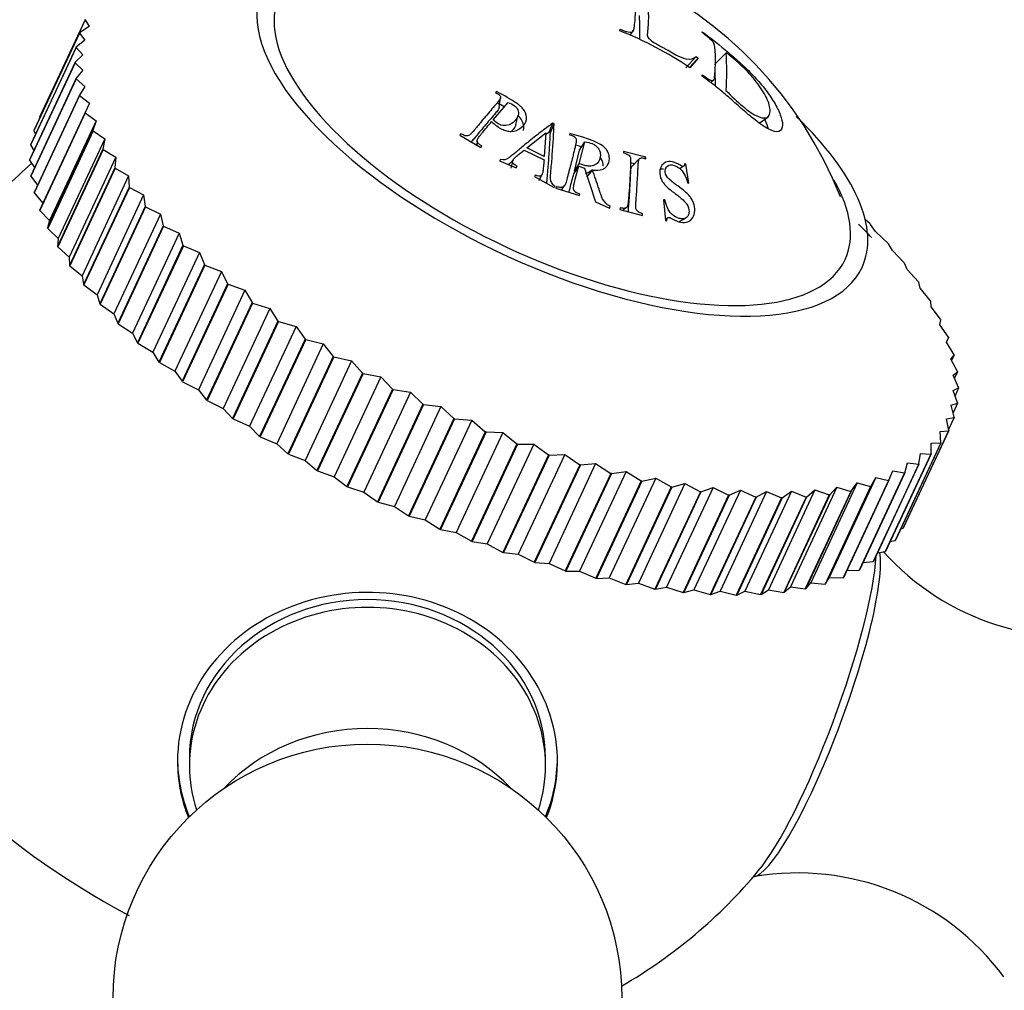
# Model space of a CAD drawing. Units: millimetres. Extents: x 0 to 1177, y 0 to 1960.
# Drawn here: x 654 to 683, y 1455 to 1483 of the extents above; entities that cross this region are included whole.
import ezdxf
from ezdxf import colors
from ezdxf.entities.mleader import LeaderData, LeaderLine
from ezdxf.math import Vec2, Vec3

# ---------------------------------------------------------------- set-up
doc = ezdxf.new("R2010")
doc.units = ezdxf.units.MM
doc.layers.add('DV1_Défaut', color=7, linetype='Continuous')
doc.layers.add('Défaut', color=7, linetype='Continuous')

# ---------------------------------------------------------------- blocks, each defined once
blk = doc.blocks.new('_DOT')
at = {"color": 0}
blk.add_line((0, 0), (-1, 0), dxfattribs=at)
at = {"color": 0, "const_width": 0.333}
blk.add_lwpolyline([(-0.1665, 0, 1), (0.1665, 0, 1)], format="xyb", close=True, dxfattribs=at)
blk = doc.blocks.new('SE')
at = {"layer": 'DV1_Défaut', "color": 7, "linetype": 'Continuous'}
for p, q in [((656.333, 1483.284), (654.992, 1480.409)), ((656.46, 1483.083), (656.172, 1482.9)), ((656.333, 1483.284), (656.337, 1483.292)), ((656.333, 1483.284), (656.46, 1483.083)), ((656.169, 1482.891), (654.829, 1480.016)), ((656.172, 1482.9), (654.832, 1480.025)), ((656.169, 1482.891), (656.172, 1482.9)), ((656.169, 1482.891), (656.33, 1482.681)), ((672.102, 1482.958), (672.108, 1483.005)), ((672.409, 1482.82), (672.506, 1482.977)), ((674.53, 1482.905), (674.525, 1482.932)), ((656.33, 1482.681), (656.073, 1482.478)), ((656.071, 1482.469), (654.731, 1479.594)), ((656.073, 1482.478), (654.732, 1479.604)), ((656.265, 1482.252), (656.04, 1482.031)), ((656.071, 1482.469), (656.073, 1482.478)), ((656.071, 1482.469), (656.265, 1482.252)), ((674.892, 1481.966), (675.232, 1482.314)), ((656.04, 1482.031), (654.699, 1479.156)), ((656.04, 1482.02), (654.699, 1479.145)), ((656.04, 1482.02), (656.04, 1482.031)), ((656.04, 1482.02), (656.266, 1481.798)), ((674.045, 1481.865), (674.354, 1482.198)), ((674.375, 1482.109), (674.155, 1481.875)), ((674.412, 1482.149), (674.162, 1481.87)), ((674.354, 1482.198), (674.412, 1482.149)), ((656.266, 1481.798), (656.073, 1481.558)), ((674.525, 1481.617), (674.53, 1481.661)), ((656.073, 1481.558), (654.732, 1478.683)), ((656.074, 1481.547), (654.734, 1478.672)), ((656.074, 1481.547), (656.073, 1481.558)), ((656.074, 1481.547), (656.332, 1481.321)), ((674.774, 1481.422), (674.865, 1481.508)), ((656.172, 1481.064), (654.832, 1478.189)), ((656.175, 1481.052), (654.835, 1478.177)), ((656.332, 1481.321), (656.172, 1481.064)), ((656.175, 1481.052), (656.172, 1481.064)), ((656.175, 1481.052), (656.463, 1480.823)), ((668.468, 1481.168), (668.44, 1481.136)), ((656.463, 1480.823), (655.09, 1477.878)), ((656.463, 1480.823), (656.337, 1480.55)), ((668.365, 1480.336), (668.804, 1480.847)), ((668.541, 1480.694), (668.585, 1480.993)), ((656.337, 1480.55), (654.997, 1477.675)), ((656.342, 1480.538), (655.001, 1477.663)), ((656.342, 1480.538), (656.337, 1480.55)), ((656.342, 1480.538), (656.659, 1480.307)), ((669.036, 1480.199), (669.102, 1480.476)), ((654.992, 1480.409), (655, 1480.386)), ((656.659, 1480.307), (655.285, 1477.362)), ((656.659, 1480.307), (656.567, 1480.019)), ((670.013, 1479.97), (670.122, 1480.236)), ((670.053, 1479.951), (670.164, 1480.216)), ((670.164, 1480.216), (670.122, 1480.236)), ((676.212, 1480.234), (676.462, 1480.41)), ((654.829, 1480.016), (654.832, 1480.025)), ((654.829, 1480.016), (654.876, 1479.912)), ((656.567, 1480.019), (655.227, 1477.144)), ((656.573, 1480.007), (655.233, 1477.132)), ((656.573, 1480.007), (656.567, 1480.019)), ((656.573, 1480.007), (656.918, 1479.776)), ((667.416, 1479.919), (667.385, 1479.88)), ((669.356, 1479.506), (669.92, 1479.951)), ((669.92, 1479.951), (669.874, 1479.255)), ((670.053, 1479.951), (670.013, 1479.97)), ((670.628, 1479.933), (670.618, 1479.892)), ((654.731, 1479.594), (654.732, 1479.604)), ((654.731, 1479.594), (654.825, 1479.426)), ((656.918, 1479.776), (655.544, 1476.831)), ((656.918, 1479.776), (656.861, 1479.473)), ((667.385, 1479.88), (668, 1479.522)), ((667.895, 1479.716), (667.885, 1479.588)), ((670.907, 1479.039), (671.067, 1479.685)), ((670.916, 1479.442), (671.067, 1479.685)), ((656.861, 1479.473), (655.52, 1476.599)), ((656.868, 1479.461), (655.528, 1476.586)), ((656.868, 1479.461), (656.861, 1479.473)), ((656.868, 1479.461), (657.239, 1479.233)), ((668, 1479.522), (668.031, 1479.561)), ((669.278, 1479.442), (669.866, 1479.158)), ((669.874, 1479.255), (669.356, 1479.506)), ((670.762, 1478.819), (670.916, 1479.442)), ((672.206, 1479.403), (672.205, 1479.359)), ((672.871, 1479.228), (672.206, 1479.403)), ((654.699, 1479.145), (654.699, 1479.156)), ((654.699, 1479.145), (654.845, 1478.925)), ((657.239, 1479.233), (655.865, 1476.287)), ((657.239, 1479.233), (657.217, 1478.917)), ((668.58, 1479.167), (668.557, 1479.124)), ((668.557, 1479.124), (669.049, 1478.918)), ((668.948, 1479.141), (668.883, 1478.912)), ((670.762, 1478.819), (670.907, 1479.039)), ((672.531, 1479.035), (672.417, 1479.065)), ((672.685, 1479.19), (672.465, 1478.969)), ((672.834, 1479.192), (672.871, 1479.228)), ((672.869, 1479.184), (672.871, 1479.228)), ((674.005, 1478.996), (674.05, 1479.03)), ((674.05, 1479.03), (674.012, 1479.037)), ((674.134, 1478.47), (674.05, 1479.03)), ((657.217, 1478.917), (655.876, 1476.042)), ((657.225, 1478.904), (655.885, 1476.029)), ((657.225, 1478.904), (657.217, 1478.917)), ((657.225, 1478.904), (657.62, 1478.679)), ((669.049, 1478.918), (669.071, 1478.961)), ((669.719, 1478.542), (669.82, 1478.755)), ((670.744, 1478.746), (670.888, 1478.964)), ((670.888, 1478.964), (671.056, 1478.907)), ((671.056, 1478.907), (671.385, 1477.915)), ((671.133, 1478.642), (671.295, 1478.854)), ((673.868, 1478.896), (673.952, 1478.96)), ((654.734, 1478.672), (654.732, 1478.683)), ((654.734, 1478.672), (654.934, 1478.408)), ((657.62, 1478.679), (656.247, 1475.734)), ((657.62, 1478.679), (657.633, 1478.352)), ((669.604, 1478.703), (669.582, 1478.66)), ((669.582, 1478.66), (670.163, 1478.334)), ((674.096, 1478.477), (674.134, 1478.47)), ((654.835, 1478.177), (654.832, 1478.189)), ((654.835, 1478.177), (655.09, 1477.878)), ((657.633, 1478.352), (656.292, 1475.477)), ((657.643, 1478.339), (656.302, 1475.464)), ((657.643, 1478.339), (657.633, 1478.352)), ((657.643, 1478.339), (658.06, 1478.119)), ((670.163, 1478.334), (670.185, 1478.377)), ((670.228, 1478.365), (670.215, 1478.317)), ((670.215, 1478.317), (670.91, 1478.098)), ((670.386, 1478.263), (670.473, 1478.396)), ((670.91, 1478.098), (670.923, 1478.146)), ((655.09, 1477.878), (654.997, 1477.675)), ((658.06, 1478.119), (656.687, 1475.174)), ((658.06, 1478.119), (658.107, 1477.781)), ((671.385, 1477.915), (671.799, 1477.733)), ((673.429, 1477.973), (673.39, 1477.976)), ((673.39, 1477.976), (673.447, 1477.362)), ((655.001, 1477.663), (654.997, 1477.675)), ((655.001, 1477.663), (655.285, 1477.362)), ((658.107, 1477.781), (656.767, 1474.906)), ((658.119, 1477.768), (656.778, 1474.893)), ((658.119, 1477.768), (658.107, 1477.781)), ((658.119, 1477.768), (658.556, 1477.554)), ((671.799, 1477.733), (671.812, 1477.781)), ((672.106, 1477.741), (672.101, 1477.691)), ((672.101, 1477.691), (672.766, 1477.516)), ((672.197, 1477.666), (672.291, 1477.744)), ((672.766, 1477.516), (672.771, 1477.566)), ((655.285, 1477.362), (655.227, 1477.144)), ((658.556, 1477.554), (657.183, 1474.609)), ((658.556, 1477.554), (658.638, 1477.207)), ((673.496, 1477.424), (673.444, 1477.392)), ((673.447, 1477.362), (673.485, 1477.359)), ((673.843, 1477.326), (674.04, 1477.438)), ((679.479, 1477.262), (679.342, 1477.384)), ((655.233, 1477.132), (655.227, 1477.144)), ((655.233, 1477.132), (655.544, 1476.831)), ((658.638, 1477.207), (657.297, 1474.332)), ((658.65, 1477.194), (657.309, 1474.319)), ((659.106, 1476.988), (657.733, 1474.043)), ((658.65, 1477.194), (658.638, 1477.207)), ((658.65, 1477.194), (659.106, 1476.988)), ((659.106, 1476.988), (659.221, 1476.633)), ((679.479, 1477.262), (679.491, 1477.25)), ((679.639, 1477.043), (679.491, 1477.25)), ((680.01, 1476.689), (679.639, 1477.043)), ((655.544, 1476.831), (655.52, 1476.599)), ((655.528, 1476.586), (655.52, 1476.599)), ((655.528, 1476.586), (655.865, 1476.287)), ((659.221, 1476.633), (657.88, 1473.758)), ((659.235, 1476.62), (657.894, 1473.746)), ((659.707, 1476.424), (658.333, 1473.479)), ((659.235, 1476.62), (659.221, 1476.633)), ((659.235, 1476.62), (659.707, 1476.424)), ((659.707, 1476.424), (659.855, 1476.063)), ((680.01, 1476.689), (680.022, 1476.676)), ((680.135, 1476.479), (680.022, 1476.676)), ((680.486, 1476.118), (680.135, 1476.479)), ((655.865, 1476.287), (655.876, 1476.042)), ((680.486, 1476.118), (680.496, 1476.105)), ((655.885, 1476.029), (655.876, 1476.042)), ((655.885, 1476.029), (656.247, 1475.734)), ((659.855, 1476.063), (658.514, 1473.188)), ((659.869, 1476.05), (658.529, 1473.175)), ((660.355, 1475.864), (658.982, 1472.919)), ((659.869, 1476.05), (659.855, 1476.063)), ((659.869, 1476.05), (660.355, 1475.864)), ((660.355, 1475.864), (660.535, 1475.498)), ((680.575, 1475.918), (680.496, 1476.105)), ((680.904, 1475.552), (680.575, 1475.918)), ((656.247, 1475.734), (656.292, 1475.477)), ((680.904, 1475.552), (680.912, 1475.54)), ((680.956, 1475.365), (680.912, 1475.54)), ((656.302, 1475.464), (656.292, 1475.477)), ((656.302, 1475.464), (656.687, 1475.174)), ((660.535, 1475.498), (659.195, 1472.623)), ((660.551, 1475.485), (659.21, 1472.611)), ((661.049, 1475.312), (659.675, 1472.366)), ((660.551, 1475.485), (660.535, 1475.498)), ((660.551, 1475.485), (661.049, 1475.312)), ((661.049, 1475.312), (661.259, 1474.942)), ((681.261, 1474.995), (680.956, 1475.365)), ((656.687, 1475.174), (656.767, 1474.906)), ((681.261, 1474.995), (681.268, 1474.983)), ((681.277, 1474.821), (681.268, 1474.983)), ((656.778, 1474.893), (656.767, 1474.906)), ((656.778, 1474.893), (657.183, 1474.609)), ((661.259, 1474.942), (659.918, 1472.067)), ((661.276, 1474.93), (659.935, 1472.055)), ((661.783, 1474.769), (660.409, 1471.824)), ((661.276, 1474.93), (661.259, 1474.942)), ((661.276, 1474.93), (661.783, 1474.769)), ((661.783, 1474.769), (662.023, 1474.398)), ((681.556, 1474.45), (681.277, 1474.821)), ((657.183, 1474.609), (657.297, 1474.332)), ((662.023, 1474.398), (660.682, 1471.523)), ((662.04, 1474.386), (660.7, 1471.511)), ((662.04, 1474.386), (662.023, 1474.398)), ((662.04, 1474.386), (662.554, 1474.24)), ((681.536, 1474.29), (681.562, 1474.438)), ((681.556, 1474.45), (681.562, 1474.438)), ((657.309, 1474.319), (657.297, 1474.332)), ((657.309, 1474.319), (657.733, 1474.043)), ((662.554, 1474.24), (661.181, 1471.294)), ((662.554, 1474.24), (662.822, 1473.868)), ((681.787, 1473.919), (681.536, 1474.29)), ((657.733, 1474.043), (657.88, 1473.758)), ((662.822, 1473.868), (661.482, 1470.993)), ((662.841, 1473.856), (661.5, 1470.981)), ((662.841, 1473.856), (662.822, 1473.868)), ((662.841, 1473.856), (663.359, 1473.726)), ((681.732, 1473.775), (681.792, 1473.907)), ((681.787, 1473.919), (681.792, 1473.907)), ((657.894, 1473.746), (657.88, 1473.758)), ((657.894, 1473.746), (658.333, 1473.479)), ((663.359, 1473.726), (661.986, 1470.78)), ((663.359, 1473.726), (663.654, 1473.355)), ((681.954, 1473.404), (681.732, 1473.775)), ((658.333, 1473.479), (658.514, 1473.188)), ((663.654, 1473.355), (662.313, 1470.48)), ((663.673, 1473.344), (662.332, 1470.469)), ((664.193, 1473.23), (662.82, 1470.284)), ((663.673, 1473.344), (663.654, 1473.355)), ((663.673, 1473.344), (664.193, 1473.23)), ((664.193, 1473.23), (664.513, 1472.862)), ((681.863, 1473.277), (681.957, 1473.393)), ((682.055, 1472.909), (681.863, 1473.277)), ((681.957, 1473.393), (681.884, 1473.237)), ((681.954, 1473.404), (681.957, 1473.393)), ((658.529, 1473.175), (658.514, 1473.188)), ((658.529, 1473.175), (658.982, 1472.919)), ((658.982, 1472.919), (659.195, 1472.623)), ((664.513, 1472.862), (663.172, 1469.987)), ((664.532, 1472.852), (663.192, 1469.977)), ((665.052, 1472.755), (663.679, 1469.809)), ((664.532, 1472.852), (664.513, 1472.862)), ((664.532, 1472.852), (665.052, 1472.755)), ((665.052, 1472.755), (665.395, 1472.392)), ((681.929, 1472.8), (682.056, 1472.898)), ((682.089, 1472.436), (681.929, 1472.8)), ((682.056, 1472.898), (681.968, 1472.71)), ((682.055, 1472.909), (682.056, 1472.898)), ((659.21, 1472.611), (659.195, 1472.623)), ((659.21, 1472.611), (659.675, 1472.366)), ((659.675, 1472.366), (659.918, 1472.067)), ((665.395, 1472.392), (664.054, 1469.517)), ((665.415, 1472.381), (664.074, 1469.507)), ((665.415, 1472.381), (665.395, 1472.392)), ((665.415, 1472.381), (665.932, 1472.303)), ((681.93, 1472.346), (682.089, 1472.426)), ((682.057, 1471.988), (681.93, 1472.346)), ((682.089, 1472.426), (681.983, 1472.197)), ((682.089, 1472.436), (682.089, 1472.426)), ((659.935, 1472.055), (659.918, 1472.067)), ((659.935, 1472.055), (660.409, 1471.824)), ((665.932, 1472.303), (664.558, 1469.357)), ((665.932, 1472.303), (666.296, 1471.946)), ((660.409, 1471.824), (660.682, 1471.523)), ((666.296, 1471.946), (664.955, 1469.071)), ((666.316, 1471.936), (664.975, 1469.061)), ((666.828, 1471.876), (665.454, 1468.931)), ((666.316, 1471.936), (666.296, 1471.946)), ((666.316, 1471.936), (666.828, 1471.876)), ((666.828, 1471.876), (667.211, 1471.527)), ((681.865, 1471.917), (682.056, 1471.978)), ((681.96, 1471.566), (681.865, 1471.917)), ((682.056, 1471.978), (681.924, 1471.696)), ((682.057, 1471.988), (682.056, 1471.978)), ((660.7, 1471.511), (660.682, 1471.523)), ((660.7, 1471.511), (661.181, 1471.294)), ((667.211, 1471.527), (665.87, 1468.652)), ((667.231, 1471.518), (665.891, 1468.643)), ((667.735, 1471.478), (666.362, 1468.532)), ((667.231, 1471.518), (667.211, 1471.527)), ((667.231, 1471.518), (667.735, 1471.478)), ((667.735, 1471.478), (668.135, 1471.136)), ((681.735, 1471.515), (681.957, 1471.557)), ((681.796, 1471.173), (681.735, 1471.515)), ((681.957, 1471.557), (681.791, 1471.201)), ((681.96, 1471.566), (681.957, 1471.557)), ((661.181, 1471.294), (661.482, 1470.993)), ((661.5, 1470.981), (661.482, 1470.993)), ((661.5, 1470.981), (661.986, 1470.78)), ((668.135, 1471.136), (666.795, 1468.262)), ((668.156, 1471.128), (666.815, 1468.253)), ((668.649, 1471.109), (667.276, 1468.163)), ((668.156, 1471.128), (668.135, 1471.136)), ((668.156, 1471.128), (668.649, 1471.109)), ((668.649, 1471.109), (669.064, 1470.777)), ((681.792, 1471.165), (680.451, 1468.29)), ((681.796, 1471.173), (680.455, 1468.298)), ((681.541, 1471.143), (681.792, 1471.165)), ((681.567, 1470.811), (681.541, 1471.143)), ((681.796, 1471.173), (681.792, 1471.165)), ((661.986, 1470.78), (662.313, 1470.48)), ((669.064, 1470.777), (667.724, 1467.903)), ((669.085, 1470.77), (667.745, 1467.895)), ((669.566, 1470.771), (668.192, 1467.826)), ((669.085, 1470.77), (669.064, 1470.777)), ((669.085, 1470.77), (669.566, 1470.771)), ((669.566, 1470.771), (669.994, 1470.451)), ((681.562, 1470.803), (680.221, 1467.928)), ((681.567, 1470.811), (680.227, 1467.936)), ((681.275, 1470.481), (681.283, 1470.802)), ((681.283, 1470.802), (681.562, 1470.803)), ((681.567, 1470.811), (681.562, 1470.803)), ((662.332, 1470.469), (662.313, 1470.48)), ((662.332, 1470.469), (662.82, 1470.284)), ((669.994, 1470.451), (668.653, 1467.576)), ((670.014, 1470.444), (668.674, 1467.57)), ((670.48, 1470.467), (669.107, 1467.521)), ((670.014, 1470.444), (669.994, 1470.451)), ((670.014, 1470.444), (670.48, 1470.467)), ((670.48, 1470.467), (670.918, 1470.16)), ((681.268, 1470.474), (679.927, 1467.6)), ((681.275, 1470.481), (679.935, 1467.607)), ((680.921, 1470.186), (680.964, 1470.495)), ((680.964, 1470.495), (681.268, 1470.474)), ((681.275, 1470.481), (681.268, 1470.474)), ((662.82, 1470.284), (663.172, 1469.987)), ((670.918, 1470.16), (669.578, 1467.285)), ((670.939, 1470.154), (669.598, 1467.279)), ((671.387, 1470.197), (670.014, 1467.252)), ((670.939, 1470.154), (670.918, 1470.16)), ((670.939, 1470.154), (671.387, 1470.197)), ((671.387, 1470.197), (671.833, 1469.904)), ((680.912, 1470.18), (679.572, 1467.305)), ((680.921, 1470.186), (679.58, 1467.311)), ((680.506, 1469.927), (680.584, 1470.222)), ((680.584, 1470.222), (680.912, 1470.18)), ((680.921, 1470.186), (680.912, 1470.18)), ((663.192, 1469.977), (663.172, 1469.987)), ((663.192, 1469.977), (663.679, 1469.809)), ((663.679, 1469.809), (664.054, 1469.517)), ((671.833, 1469.904), (670.493, 1467.029)), ((671.853, 1469.899), (670.513, 1467.024)), ((672.283, 1469.964), (670.909, 1467.018)), ((673.162, 1469.768), (671.788, 1466.822)), ((671.853, 1469.899), (671.833, 1469.904)), ((671.853, 1469.899), (672.283, 1469.964)), ((672.283, 1469.964), (672.734, 1469.686)), ((672.754, 1469.681), (673.162, 1469.768)), ((673.162, 1469.768), (673.616, 1469.506)), ((679.65, 1469.785), (678.277, 1466.84)), ((680.496, 1469.922), (679.155, 1467.047)), ((680.506, 1469.927), (679.165, 1467.052)), ((679.504, 1469.522), (679.65, 1469.785)), ((679.65, 1469.785), (680.022, 1469.701)), ((680.033, 1469.705), (680.145, 1469.985)), ((680.145, 1469.985), (680.496, 1469.922)), ((680.506, 1469.927), (680.496, 1469.922)), ((664.074, 1469.507), (664.054, 1469.517)), ((664.074, 1469.507), (664.558, 1469.357)), ((672.734, 1469.686), (671.393, 1466.811)), ((672.754, 1469.681), (671.413, 1466.806)), ((673.616, 1469.506), (672.276, 1466.631)), ((673.636, 1469.502), (672.295, 1466.627)), ((674.02, 1469.61), (672.647, 1466.665)), ((672.754, 1469.681), (672.734, 1469.686)), ((674.854, 1469.492), (673.48, 1466.547)), ((673.636, 1469.502), (673.616, 1469.506)), ((673.636, 1469.502), (674.02, 1469.61)), ((674.02, 1469.61), (674.475, 1469.365)), ((674.494, 1469.363), (674.854, 1469.492)), ((674.854, 1469.492), (675.307, 1469.265)), ((678.502, 1469.502), (677.128, 1466.556)), ((679.101, 1469.624), (677.728, 1466.678)), ((679.491, 1469.518), (678.151, 1466.643)), ((679.504, 1469.522), (678.163, 1466.647)), ((678.289, 1469.273), (678.502, 1469.502)), ((678.502, 1469.502), (678.908, 1469.375)), ((680.022, 1469.701), (678.681, 1466.826)), ((680.033, 1469.705), (678.692, 1466.83)), ((678.921, 1469.377), (679.101, 1469.624)), ((679.101, 1469.624), (679.491, 1469.518)), ((679.504, 1469.522), (679.491, 1469.518)), ((680.033, 1469.705), (680.022, 1469.701)), ((664.558, 1469.357), (664.955, 1469.071)), ((674.475, 1469.365), (673.135, 1466.491)), ((674.494, 1469.363), (673.153, 1466.488)), ((675.307, 1469.265), (673.966, 1466.39)), ((675.325, 1469.263), (673.984, 1466.388)), ((675.658, 1469.413), (674.285, 1466.468)), ((674.494, 1469.363), (674.475, 1469.365)), ((676.106, 1469.205), (674.766, 1466.33)), ((676.124, 1469.204), (674.783, 1466.329)), ((676.429, 1469.375), (675.055, 1466.429)), ((675.325, 1469.263), (675.307, 1469.265)), ((675.325, 1469.263), (675.658, 1469.413)), ((676.87, 1469.186), (675.529, 1466.311)), ((676.886, 1469.186), (675.546, 1466.311)), ((675.658, 1469.413), (676.106, 1469.205)), ((677.162, 1469.377), (675.789, 1466.431)), ((676.124, 1469.204), (676.106, 1469.205)), ((676.124, 1469.204), (676.429, 1469.375)), ((677.594, 1469.208), (676.253, 1466.333)), ((677.609, 1469.209), (676.269, 1466.334)), ((676.429, 1469.375), (676.87, 1469.186)), ((677.854, 1469.419), (676.481, 1466.474)), ((676.886, 1469.186), (676.87, 1469.186)), ((676.886, 1469.186), (677.162, 1469.377)), ((678.274, 1469.271), (676.934, 1466.396)), ((678.289, 1469.273), (676.948, 1466.398)), ((677.162, 1469.377), (677.594, 1469.208)), ((678.908, 1469.375), (677.567, 1466.5)), ((678.921, 1469.377), (677.581, 1466.502)), ((677.609, 1469.209), (677.594, 1469.208)), ((677.609, 1469.209), (677.854, 1469.419)), ((677.854, 1469.419), (678.274, 1469.271)), ((678.289, 1469.273), (678.274, 1469.271)), ((678.921, 1469.377), (678.908, 1469.375)), ((664.975, 1469.061), (664.955, 1469.071)), ((664.975, 1469.061), (665.454, 1468.931)), ((665.454, 1468.931), (665.87, 1468.652)), ((665.891, 1468.643), (665.87, 1468.652)), ((665.891, 1468.643), (666.362, 1468.532)), ((666.362, 1468.532), (666.795, 1468.262)), ((680.381, 1468.267), (680.451, 1468.29)), ((680.455, 1468.298), (680.451, 1468.29)), ((666.815, 1468.253), (666.795, 1468.262)), ((666.815, 1468.253), (667.276, 1468.163)), ((667.276, 1468.163), (667.724, 1467.903)), ((667.745, 1467.895), (667.724, 1467.903)), ((667.745, 1467.895), (668.192, 1467.826)), ((668.192, 1467.826), (668.653, 1467.576)), ((680.068, 1467.893), (680.221, 1467.928)), ((680.227, 1467.936), (680.221, 1467.928)), ((668.674, 1467.57), (668.653, 1467.576)), ((668.674, 1467.57), (669.107, 1467.521)), ((669.107, 1467.521), (669.578, 1467.285)), ((679.699, 1467.565), (679.927, 1467.6)), ((679.935, 1467.607), (679.927, 1467.6)), ((669.598, 1467.279), (669.578, 1467.285)), ((669.598, 1467.279), (670.014, 1467.252)), ((670.014, 1467.252), (670.493, 1467.029)), ((679.272, 1467.281), (679.572, 1467.305)), ((679.58, 1467.311), (679.572, 1467.305)), ((670.513, 1467.024), (670.493, 1467.029)), ((670.513, 1467.024), (670.909, 1467.018)), ((670.909, 1467.018), (671.393, 1466.811)), ((671.413, 1466.806), (671.788, 1466.822)), ((671.788, 1466.822), (672.276, 1466.631)), ((678.163, 1466.647), (678.277, 1466.84)), ((678.277, 1466.84), (678.681, 1466.826)), ((678.692, 1466.83), (678.681, 1466.826)), ((678.79, 1467.04), (679.155, 1467.047)), ((679.165, 1467.052), (679.155, 1467.047)), ((671.413, 1466.806), (671.393, 1466.811)), ((672.295, 1466.627), (672.276, 1466.631)), ((672.295, 1466.627), (672.647, 1466.665)), ((672.647, 1466.665), (673.135, 1466.491)), ((673.153, 1466.488), (673.48, 1466.547)), ((673.48, 1466.547), (673.966, 1466.39)), ((676.948, 1466.398), (677.128, 1466.556)), ((677.128, 1466.556), (677.567, 1466.5)), ((677.581, 1466.502), (677.728, 1466.678)), ((677.728, 1466.678), (678.151, 1466.643)), ((678.163, 1466.647), (678.151, 1466.643)), ((673.153, 1466.488), (673.135, 1466.491)), ((673.984, 1466.388), (673.966, 1466.39)), ((673.984, 1466.388), (674.285, 1466.468)), ((674.285, 1466.468), (674.766, 1466.33)), ((674.783, 1466.329), (674.766, 1466.33)), ((674.783, 1466.329), (675.055, 1466.429)), ((675.055, 1466.429), (675.529, 1466.311)), ((675.546, 1466.311), (675.529, 1466.311)), ((675.546, 1466.311), (675.789, 1466.431)), ((675.789, 1466.431), (676.253, 1466.333)), ((676.269, 1466.334), (676.253, 1466.333)), ((676.269, 1466.334), (676.481, 1466.474)), ((676.481, 1466.474), (676.934, 1466.396)), ((676.948, 1466.398), (676.934, 1466.396)), ((677.581, 1466.502), (677.567, 1466.5)), ((659.41, 1461.514), (659.41, 1461.286)), ((669.909, 1461.286), (669.909, 1461.514))]:
    blk.add_line(p, q, dxfattribs=at)
blk.add_circle((664.66, 1454.423), 7.5, dxfattribs=at)
for centre, radius, start, end in [((667.38, 1473.613), 12.074, 21.6103, 108.3999), ((668.25, 1473.17), 10.519, 55.8034, 68.5178), ((668.321, 1481.758), 6.933, 355.3437, 4.5964), ((669.515, 1481.436), 5.403, 358.8661, 3.4156), ((664.66, 1467.782), 15, 131.2948, 139.3525), ((660.348, 1458.536), 26.525, 43.7026, 44.8959), ((685.493, 1472.635), 7.548, 221.7793, 282.9921), ((664.66, 1467.782), 15, 299.9611, 320.1986), ((677.343, 1450.557), 7.564, 36.5005, 99.6174)]:
    blk.add_arc(centre, radius, start, end, dxfattribs=at)
for centre, major_axis, ratio, start_param, end_param in [((670.405, 1480.103), (8.837, -4.121), 0.422618, 2.257928, 6.283185), ((670.405, 1480.103), (8.338, -3.888), 0.422618, 2.605529, 6.283185), ((670.405, 1480.103), (8.837, -4.121), 0.422618, 0, 0.893279), ((670.405, 1480.103), (8.338, -3.888), 0.422618, 0, 0.535855), ((677.777, 1462.946), (1.816, 4.926), 0.175236, 3.226687, 5.993395), ((677.514, 1463.043), (1.937, 5.254), 0.175236, 3.599741, 5.776106), ((664.66, 1461.416), (-5.6, 0), 0.889205, 2.800811, 6.283185), ((664.66, 1461.286), (-5.25, 0), 0.889205, 2.857604, 6.283185), ((664.66, 1461.514), (-5.25, 0), 0.889205, 3.141593, 6.283185), ((661.408, 1460.81), (11.208, -5.227), 0.422618, 3.467385, 4.570125), ((664.66, 1457.488), (5.5, 0), 0.889205, 0.695007, 2.446585), ((664.66, 1461.514), (-5.6, 0), 0.889205, 0, 0.355801), ((664.66, 1461.416), (-5.6, 0), 0.889205, 0, 0.340782), ((664.66, 1461.514), (-5.6, 0), 0.889205, 2.785792, 3.141593), ((664.66, 1461.286), (-5.25, 0), 0.889205, 0, 0.283989), ((658.148, 1453.819), (6.797, -3.17), 0.422618, 3.141593, 4.942704)]:
    blk.add_ellipse(centre, major_axis=major_axis, ratio=ratio, start_param=start_param, end_param=end_param, dxfattribs=at)
for points, knots in [([(672.108, 1483.005), (672.14, 1482.994), (672.205, 1482.97), (672.33, 1482.92), (672.496, 1482.908), (672.527, 1483.032), (672.55, 1483.267), (672.57, 1483.527), (672.558, 1483.762), (672.553, 1483.883), (672.513, 1483.992), (672.504, 1484.048), (672.406, 1484.121), (672.275, 1484.186), (672.171, 1484.225), (672.108, 1484.249)], [0, 0, 0, 0, 0.031098, 0.062466, 0.123383, 0.185548, 0.248397, 0.499266, 0.607815, 0.750532, 0.809403, 0.875194, 0.898172, 0.938245, 1, 1, 1, 1]), ([(673.332, 1483.673), (673.274, 1483.705), (673.187, 1483.752), (673.056, 1483.815), (672.95, 1483.85), (672.899, 1483.819), (672.92, 1483.728), (672.936, 1483.612), (672.939, 1483.489), (672.944, 1483.351), (672.937, 1483.203), (672.931, 1483.046), (672.913, 1482.911), (672.903, 1482.785), (673.036, 1482.653), (673.176, 1482.578), (673.306, 1482.501), (673.412, 1482.444), (673.491, 1482.403), (673.602, 1482.342), (673.785, 1482.231), (674.135, 1482.073), (674.27, 1482.15), (674.354, 1482.198)], [0, 0, 0, 0, 0.04222, 0.062633, 0.096261, 0.124692, 0.185738, 0.249888, 0.31334, 0.374906, 0.43556, 0.500261, 0.554915, 0.593657, 0.624651, 0.661882, 0.693617, 0.71932, 0.738551, 0.750996, 0.801165, 0.875752, 1, 1, 1, 1]), ([(672.675, 1483.413), (672.674, 1483.411), (672.673, 1483.41), (672.666, 1483.386), (672.67, 1483.352), (672.675, 1483.298), (672.676, 1483.281), (672.678, 1483.246), (672.679, 1483.231), (672.682, 1483.133), (672.683, 1483.059), (672.682, 1482.891), (672.681, 1482.806), (672.677, 1482.702)], [0, 0, 0, 0, 0.012411, 0.012411, 0.180631, 0.180631, 0.264742, 0.264742, 0.348852, 0.348852, 0.685292, 0.685292, 1, 1, 1, 1]), ([(674.525, 1482.932), (674.788, 1482.734), (675.179, 1482.439), (675.669, 1482), (676.023, 1481.659), (676.372, 1481.268), (676.662, 1480.85), (676.856, 1480.464), (676.924, 1480.142), (676.828, 1479.945), (676.495, 1480.023), (676.081, 1480.327), (675.674, 1480.673), (675.318, 1481), (674.934, 1481.321), (674.668, 1481.514), (674.525, 1481.617)], [0, 0, 0, 0, 0.125489, 0.186704, 0.25072, 0.313086, 0.375473, 0.437019, 0.500504, 0.581417, 0.660199, 0.749067, 0.809605, 0.874419, 0.932508, 1, 1, 1, 1]), ([(674.53, 1481.661), (674.587, 1481.621), (674.679, 1481.556), (674.826, 1481.473), (674.884, 1481.516), (674.897, 1481.608), (674.91, 1481.744), (674.919, 1481.946), (674.918, 1482.176), (674.918, 1482.35), (674.895, 1482.491), (674.895, 1482.557), (674.847, 1482.639), (674.768, 1482.717), (674.661, 1482.807), (674.578, 1482.87), (674.53, 1482.905)], [0, 0, 0, 0, 0.067091, 0.106352, 0.164095, 0.191468, 0.264335, 0.395796, 0.548173, 0.70068, 0.774892, 0.85083, 0.874261, 0.90411, 0.945385, 1, 1, 1, 1]), ([(675.231, 1481.196), (675.396, 1481.034), (675.698, 1480.738), (676.141, 1480.418), (676.465, 1480.351), (676.566, 1480.57), (676.467, 1480.954), (676.14, 1481.462), (675.695, 1481.95), (675.392, 1482.188), (675.232, 1482.314)], [0, 0, 0, 0, 0.135943, 0.250138, 0.369768, 0.499097, 0.629359, 0.748685, 0.86739, 1, 1, 1, 1]), ([(668.44, 1481.136), (668.468, 1481.12), (668.491, 1481.107), (668.519, 1481.09), (668.526, 1481.085), (668.539, 1481.076), (668.54, 1481.076), (668.565, 1481.051), (668.577, 1481.035), (668.584, 1481.009), (668.585, 1481.001), (668.584, 1480.983), (668.58, 1480.97), (668.572, 1480.951), (668.558, 1480.928), (668.524, 1480.883), (668.51, 1480.866), (668.487, 1480.838), (668.479, 1480.828), (668.461, 1480.807), (668.448, 1480.792), (668.393, 1480.729), (668.344, 1480.671), (668.243, 1480.552), (668.187, 1480.487), (668.089, 1480.37), (668.04, 1480.311), (667.963, 1480.219), (667.938, 1480.188), (667.899, 1480.14), (667.886, 1480.125), (667.866, 1480.101), (667.859, 1480.093), (667.846, 1480.077), (667.843, 1480.073), (667.793, 1480.012), (667.759, 1479.972), (667.717, 1479.928), (667.705, 1479.915), (667.688, 1479.9), (667.683, 1479.896), (667.674, 1479.888), (667.675, 1479.889), (667.647, 1479.871), (667.628, 1479.864), (667.595, 1479.859), (667.584, 1479.859), (667.561, 1479.86), (667.541, 1479.863), (667.517, 1479.869), (667.477, 1479.887), (667.416, 1479.919)], [0, 0, 0, 0, 0.03125, 0.03125, 0.046875, 0.046875, 0.0625, 0.0625, 0.09375, 0.09375, 0.109375, 0.109375, 0.125, 0.125, 0.1875, 0.1875, 0.21875, 0.21875, 0.234375, 0.234375, 0.25, 0.25, 0.375, 0.375, 0.5, 0.5, 0.625, 0.625, 0.6875, 0.6875, 0.71875, 0.71875, 0.734375, 0.734375, 0.75, 0.75, 0.8125, 0.8125, 0.84375, 0.84375, 0.859375, 0.859375, 0.875, 0.875, 0.90625, 0.90625, 0.921875, 0.921875, 0.9375, 0.9375, 1, 1, 1, 1]), ([(668.32, 1480.282), (668.422, 1480.183), (668.524, 1480.109), (668.671, 1480.037), (668.718, 1480.019), (668.788, 1480.002), (668.811, 1479.998), (668.855, 1479.993), (668.87, 1479.992), (669.013, 1479.996), (669.107, 1480.03), (669.283, 1480.176), (669.331, 1480.253), (669.36, 1480.434), (669.34, 1480.52), (669.263, 1480.642), (669.229, 1480.682), (669.167, 1480.74), (669.144, 1480.76), (669.106, 1480.788), (669.093, 1480.798), (669.066, 1480.817), (669.048, 1480.83), (668.882, 1480.939), (668.692, 1481.047), (668.468, 1481.168)], [0, 0, 0, 0, 0.125, 0.125, 0.1875, 0.1875, 0.21875, 0.21875, 0.25, 0.25, 0.375, 0.375, 0.5, 0.5, 0.625, 0.625, 0.6875, 0.6875, 0.71875, 0.71875, 0.734375, 0.734375, 0.75, 0.75, 1, 1, 1, 1]), ([(668.804, 1480.847), (668.962, 1480.792), (669.056, 1480.722), (669.111, 1480.577), (669.115, 1480.527), (669.09, 1480.425), (669.057, 1480.365), (668.979, 1480.27), (668.94, 1480.236), (668.822, 1480.176), (668.761, 1480.161), (668.633, 1480.163), (668.577, 1480.179), (668.459, 1480.251), (668.415, 1480.291), (668.365, 1480.336)], [0, 0, 0, 0, 0.25, 0.25, 0.375, 0.375, 0.5, 0.5, 0.625, 0.625, 0.75, 0.75, 0.875, 0.875, 1, 1, 1, 1]), ([(668.541, 1480.694), (668.54, 1480.685), (668.533, 1480.651), (668.48, 1480.586), (668.388, 1480.473), (668.258, 1480.324), (668.113, 1480.152), (667.964, 1479.975), (667.837, 1479.817), (667.753, 1479.722), (667.721, 1479.684)], [0, 0, 0, 0, 0.022366, 0.085025, 0.196068, 0.366485, 0.543839, 0.714525, 0.891629, 1, 1, 1, 1]), ([(668.031, 1479.561), (668.003, 1479.578), (667.98, 1479.593), (667.955, 1479.612), (667.948, 1479.617), (667.937, 1479.626), (667.938, 1479.624), (667.914, 1479.651), (667.903, 1479.668), (667.893, 1479.703), (667.896, 1479.73), (667.904, 1479.756), (667.917, 1479.781), (667.949, 1479.829), (667.962, 1479.846), (667.991, 1479.885), (668.014, 1479.913), (668.128, 1480.052), (668.226, 1480.17), (668.32, 1480.282)], [0, 0, 0, 0, 0.0625, 0.0625, 0.09375, 0.09375, 0.125, 0.125, 0.1875, 0.1875, 0.25, 0.25, 0.375, 0.375, 0.4375, 0.4375, 0.5, 0.5, 1, 1, 1, 1]), ([(670.122, 1480.236), (670.006, 1480.15), (669.885, 1480.06), (669.7, 1479.918), (669.638, 1479.87), (669.512, 1479.771), (669.444, 1479.717), (669.324, 1479.619), (669.263, 1479.57), (669.171, 1479.493), (669.14, 1479.468), (669.093, 1479.429), (669.078, 1479.415), (669.047, 1479.389), (669.037, 1479.381), (668.972, 1479.325), (668.934, 1479.294), (668.886, 1479.256), (668.871, 1479.245), (668.852, 1479.231), (668.846, 1479.227), (668.835, 1479.219), (668.837, 1479.22), (668.726, 1479.147), (668.704, 1479.143), (668.58, 1479.167)], [0, 0, 0, 0, 0.25, 0.25, 0.375, 0.375, 0.5, 0.5, 0.625, 0.625, 0.6875, 0.6875, 0.71875, 0.71875, 0.75, 0.75, 0.8125, 0.8125, 0.84375, 0.84375, 0.859375, 0.859375, 0.875, 0.875, 1, 1, 1, 1]), ([(669.034, 1480.199), (669.02, 1480.144), (668.977, 1480.066), (668.919, 1480.005), (668.898, 1479.987)], [0, 0, 0, 0, 0.68458, 1, 1, 1, 1]), ([(669.257, 1480.022), (669.262, 1480.038), (669.286, 1480.135), (669.249, 1480.3), (669.144, 1480.412), (669.098, 1480.452)], [0, 0, 0, 0, 0.109604, 0.650819, 1, 1, 1, 1]), ([(670.185, 1478.377), (670.146, 1478.404), (670.117, 1478.435), (670.085, 1478.489), (670.077, 1478.508), (670.068, 1478.538), (670.066, 1478.548), (670.062, 1478.569), (670.06, 1478.586), (670.058, 1478.614), (670.058, 1478.645), (670.061, 1478.705), (670.062, 1478.727), (670.066, 1478.776), (670.069, 1478.811), (670.078, 1478.913), (670.085, 1478.994), (670.099, 1479.15), (670.104, 1479.219), (670.136, 1479.636), (670.153, 1479.94), (670.164, 1480.216)], [0, 0, 0, 0, 0.0625, 0.0625, 0.09375, 0.09375, 0.109375, 0.109375, 0.125, 0.125, 0.1875, 0.1875, 0.21875, 0.21875, 0.25, 0.25, 0.375, 0.375, 0.5, 0.5, 1, 1, 1, 1]), ([(669.948, 1478.452), (669.948, 1478.46), (669.951, 1478.516), (669.962, 1478.648), (669.981, 1478.847), (670.006, 1479.153), (670.032, 1479.523), (670.046, 1479.811), (670.053, 1479.951)], [0, 0, 0, 0, 0.015284, 0.106727, 0.258105, 0.404553, 0.713156, 1, 1, 1, 1]), ([(670.618, 1479.892), (670.65, 1479.883), (670.676, 1479.875), (670.708, 1479.864), (670.717, 1479.86), (670.733, 1479.853), (670.733, 1479.854), (670.767, 1479.834), (670.784, 1479.819), (670.802, 1479.794), (670.807, 1479.785), (670.814, 1479.767), (670.817, 1479.751), (670.819, 1479.729), (670.816, 1479.702), (670.807, 1479.645), (670.803, 1479.624), (670.795, 1479.588), (670.792, 1479.576), (670.786, 1479.55), (670.782, 1479.53), (670.762, 1479.45), (670.744, 1479.377), (670.706, 1479.227), (670.686, 1479.145), (670.648, 1478.999), (670.629, 1478.925), (670.599, 1478.81), (670.589, 1478.771), (670.574, 1478.713), (670.569, 1478.693), (670.561, 1478.663), (670.558, 1478.654), (670.553, 1478.634), (670.552, 1478.629), (670.532, 1478.554), (670.518, 1478.506), (670.498, 1478.449), (670.491, 1478.433), (670.482, 1478.414), (670.479, 1478.408), (670.473, 1478.398), (670.474, 1478.398), (670.456, 1478.373), (670.441, 1478.36), (670.414, 1478.347), (670.404, 1478.344), (670.382, 1478.339), (670.364, 1478.338), (670.34, 1478.338), (670.296, 1478.346), (670.228, 1478.365)], [0, 0, 0, 0, 0.03125, 0.03125, 0.046875, 0.046875, 0.0625, 0.0625, 0.09375, 0.09375, 0.109375, 0.109375, 0.125, 0.125, 0.1875, 0.1875, 0.21875, 0.21875, 0.234375, 0.234375, 0.25, 0.25, 0.375, 0.375, 0.5, 0.5, 0.625, 0.625, 0.6875, 0.6875, 0.71875, 0.71875, 0.734375, 0.734375, 0.75, 0.75, 0.8125, 0.8125, 0.84375, 0.84375, 0.859375, 0.859375, 0.875, 0.875, 0.90625, 0.90625, 0.921875, 0.921875, 0.9375, 0.9375, 1, 1, 1, 1]), ([(671.295, 1478.854), (671.408, 1478.838), (671.503, 1478.844), (671.616, 1478.884), (671.649, 1478.903), (671.705, 1478.95), (671.726, 1478.974), (671.79, 1479.087), (671.804, 1479.164), (671.785, 1479.297), (671.772, 1479.339), (671.742, 1479.401), (671.73, 1479.421), (671.71, 1479.45), (671.703, 1479.46), (671.688, 1479.479), (671.676, 1479.493), (671.539, 1479.65), (671.201, 1479.772), (670.628, 1479.933)], [0, 0, 0, 0, 0.125, 0.125, 0.1875, 0.1875, 0.25, 0.25, 0.375, 0.375, 0.4375, 0.4375, 0.46875, 0.46875, 0.484375, 0.484375, 0.5, 0.5, 1, 1, 1, 1]), ([(671.067, 1479.685), (671.151, 1479.673), (671.223, 1479.656), (671.312, 1479.62), (671.339, 1479.606), (671.386, 1479.575), (671.403, 1479.563), (671.471, 1479.493), (671.501, 1479.441), (671.532, 1479.328), (671.531, 1479.26), (671.501, 1479.138), (671.475, 1479.088), (671.398, 1479.013), (671.338, 1478.986), (671.257, 1478.971), (671.228, 1478.969), (671.181, 1478.97), (671.165, 1478.972), (671.14, 1478.975), (671.131, 1478.976), (671.114, 1478.978), (671.099, 1478.981), (671.072, 1478.987), (671.009, 1479.005), (670.907, 1479.039)], [0, 0, 0, 0, 0.125, 0.125, 0.1875, 0.1875, 0.25, 0.25, 0.375, 0.375, 0.5, 0.5, 0.625, 0.625, 0.75, 0.75, 0.8125, 0.8125, 0.84375, 0.84375, 0.859375, 0.859375, 0.875, 0.875, 1, 1, 1, 1]), ([(669.071, 1478.961), (668.989, 1479.006), (668.945, 1479.044), (668.932, 1479.1), (668.936, 1479.121), (668.956, 1479.156), (668.965, 1479.168), (668.982, 1479.187), (668.988, 1479.194), (669.001, 1479.208), (669.013, 1479.219), (669.06, 1479.263), (669.149, 1479.336), (669.278, 1479.442)], [0, 0, 0, 0, 0.25, 0.25, 0.375, 0.375, 0.4375, 0.4375, 0.46875, 0.46875, 0.5, 0.5, 1, 1, 1, 1]), ([(672.205, 1479.359), (672.266, 1479.345), (672.314, 1479.327), (672.366, 1479.294), (672.38, 1479.282), (672.401, 1479.255), (672.411, 1479.232), (672.417, 1479.209), (672.419, 1479.182), (672.42, 1479.123), (672.42, 1479.1), (672.42, 1479.061), (672.419, 1479.047), (672.418, 1479.018), (672.418, 1478.996), (672.414, 1478.911), (672.41, 1478.834), (672.402, 1478.675), (672.397, 1478.587), (672.388, 1478.433), (672.383, 1478.354), (672.374, 1478.232), (672.371, 1478.192), (672.367, 1478.13), (672.365, 1478.109), (672.363, 1478.077), (672.362, 1478.067), (672.36, 1478.046), (672.36, 1478.041), (672.354, 1477.962), (672.348, 1477.91), (672.339, 1477.85), (672.336, 1477.833), (672.331, 1477.812), (672.329, 1477.805), (672.326, 1477.794), (672.326, 1477.794), (672.315, 1477.767), (672.303, 1477.752), (672.28, 1477.737), (672.272, 1477.732), (672.252, 1477.726), (672.235, 1477.723), (672.212, 1477.721), (672.17, 1477.727), (672.106, 1477.741)], [0, 0, 0, 0, 0.0625, 0.0625, 0.09375, 0.09375, 0.125, 0.125, 0.1875, 0.1875, 0.21875, 0.21875, 0.234375, 0.234375, 0.25, 0.25, 0.375, 0.375, 0.5, 0.5, 0.625, 0.625, 0.6875, 0.6875, 0.71875, 0.71875, 0.734375, 0.734375, 0.75, 0.75, 0.8125, 0.8125, 0.84375, 0.84375, 0.859375, 0.859375, 0.875, 0.875, 0.90625, 0.90625, 0.921875, 0.921875, 0.9375, 0.9375, 1, 1, 1, 1]), ([(668.959, 1479.135), (668.956, 1479.132), (668.916, 1479.099), (668.869, 1479.058), (668.823, 1479.022), (668.814, 1479.016)], [0, 0, 0, 0, 0.07433, 0.830024, 1, 1, 1, 1]), ([(669.866, 1479.158), (669.859, 1479.078), (669.854, 1479.011), (669.847, 1478.93), (669.844, 1478.906), (669.841, 1478.875), (669.84, 1478.865), (669.838, 1478.852), (669.838, 1478.848), (669.837, 1478.84), (669.837, 1478.843), (669.824, 1478.754), (669.812, 1478.709), (669.741, 1478.661), (669.683, 1478.667), (669.604, 1478.703)], [0, 0, 0, 0, 0.25, 0.25, 0.375, 0.375, 0.4375, 0.4375, 0.46875, 0.46875, 0.5, 0.5, 0.75, 0.75, 1, 1, 1, 1]), ([(671.614, 1478.966), (671.614, 1478.986), (671.608, 1479.076), (671.568, 1479.169), (671.523, 1479.229)], [0, 0, 0, 0, 0.225849, 1, 1, 1, 1]), ([(672.771, 1477.566), (672.715, 1477.583), (672.674, 1477.601), (672.636, 1477.626), (672.615, 1477.645), (672.587, 1477.681), (672.576, 1477.71), (672.57, 1477.735), (672.569, 1477.764), (672.571, 1477.826), (672.572, 1477.85), (672.574, 1477.89), (672.575, 1477.904), (672.577, 1477.934), (672.579, 1477.956), (672.586, 1478.051), (672.592, 1478.133), (672.603, 1478.295), (672.608, 1478.368), (672.618, 1478.534), (672.623, 1478.615), (672.629, 1478.734), (672.631, 1478.774), (672.634, 1478.832), (672.635, 1478.851), (672.636, 1478.88), (672.636, 1478.889), (672.637, 1478.908), (672.637, 1478.912), (672.641, 1478.989), (672.644, 1479.039), (672.65, 1479.096), (672.652, 1479.112), (672.656, 1479.132), (672.657, 1479.138), (672.659, 1479.149), (672.659, 1479.148), (672.669, 1479.174), (672.679, 1479.188), (672.701, 1479.201), (672.709, 1479.204), (672.728, 1479.209), (672.744, 1479.21), (672.77, 1479.211), (672.81, 1479.202), (672.869, 1479.184)], [0, 0, 0, 0, 0.0625, 0.0625, 0.09375, 0.09375, 0.125, 0.125, 0.1875, 0.1875, 0.21875, 0.21875, 0.234375, 0.234375, 0.25, 0.25, 0.375, 0.375, 0.5, 0.5, 0.625, 0.625, 0.6875, 0.6875, 0.71875, 0.71875, 0.734375, 0.734375, 0.75, 0.75, 0.8125, 0.8125, 0.84375, 0.84375, 0.859375, 0.859375, 0.875, 0.875, 0.90625, 0.90625, 0.921875, 0.921875, 0.9375, 0.9375, 1, 1, 1, 1]), ([(674.012, 1479.037), (674.011, 1478.988), (673.989, 1478.958), (673.964, 1478.956), (673.952, 1478.959), (673.917, 1478.974), (673.887, 1478.991), (673.831, 1479.026), (673.795, 1479.045), (673.724, 1479.074), (673.697, 1479.084), (673.577, 1479.108), (673.51, 1479.104), (673.397, 1479.058), (673.349, 1479.009), (673.286, 1478.894), (673.273, 1478.827), (673.287, 1478.666), (673.315, 1478.583), (673.372, 1478.487), (673.396, 1478.455), (673.436, 1478.408), (673.451, 1478.392), (673.475, 1478.368), (673.483, 1478.361), (673.499, 1478.345), (673.513, 1478.334), (673.552, 1478.3), (673.621, 1478.244), (673.754, 1478.142), (673.791, 1478.114), (673.835, 1478.08), (673.848, 1478.071), (673.869, 1478.054), (673.894, 1478.034), (673.951, 1477.986), (673.984, 1477.956), (674.024, 1477.914), (674.036, 1477.9), (674.057, 1477.874), (674.062, 1477.868), (674.122, 1477.774), (674.145, 1477.699), (674.139, 1477.579), (674.13, 1477.544), (674.099, 1477.485), (674.072, 1477.458), (674.023, 1477.427), (673.994, 1477.418), (673.928, 1477.412), (673.884, 1477.418), (673.779, 1477.444), (673.709, 1477.483), (673.616, 1477.565), (673.588, 1477.596), (673.54, 1477.663), (673.516, 1477.709), (673.478, 1477.799), (673.453, 1477.877), (673.429, 1477.973)], [0, 0, 0, 0, 0.03125, 0.03125, 0.046875, 0.046875, 0.0625, 0.0625, 0.09375, 0.09375, 0.125, 0.125, 0.1875, 0.1875, 0.25, 0.25, 0.3125, 0.3125, 0.375, 0.375, 0.40625, 0.40625, 0.421875, 0.421875, 0.429688, 0.429688, 0.4375, 0.4375, 0.5, 0.5, 0.53125, 0.53125, 0.546875, 0.546875, 0.5625, 0.5625, 0.59375, 0.59375, 0.609375, 0.609375, 0.625, 0.625, 0.6875, 0.6875, 0.71875, 0.71875, 0.75, 0.75, 0.78125, 0.78125, 0.8125, 0.8125, 0.875, 0.875, 0.90625, 0.90625, 0.9375, 0.9375, 1, 1, 1, 1]), ([(673.485, 1477.359), (673.488, 1477.415), (673.505, 1477.452), (673.53, 1477.46), (673.543, 1477.458), (673.57, 1477.45), (673.58, 1477.447), (673.597, 1477.44), (673.603, 1477.437), (673.615, 1477.431), (673.628, 1477.425), (673.632, 1477.423), (673.644, 1477.417), (673.686, 1477.395), (673.718, 1477.379), (673.76, 1477.358), (673.779, 1477.349), (673.812, 1477.336), (673.818, 1477.333), (673.921, 1477.303), (673.995, 1477.298), (674.122, 1477.325), (674.17, 1477.35), (674.314, 1477.517), (674.333, 1477.666), (674.279, 1477.871), (674.265, 1477.911), (674.228, 1477.986), (674.199, 1478.032), (674.161, 1478.083), (674.137, 1478.111), (674.093, 1478.155), (674.076, 1478.17), (674.042, 1478.201), (674.015, 1478.224), (673.955, 1478.273), (673.894, 1478.32), (673.764, 1478.416), (673.726, 1478.445), (673.677, 1478.483), (673.662, 1478.495), (673.642, 1478.511), (673.635, 1478.517), (673.623, 1478.527), (673.622, 1478.528), (673.525, 1478.61), (673.48, 1478.654), (673.423, 1478.805), (673.432, 1478.883), (673.513, 1478.992), (673.578, 1479.012), (673.684, 1478.998), (673.72, 1478.987), (673.79, 1478.955), (673.833, 1478.926), (673.967, 1478.819), (674.048, 1478.678), (674.096, 1478.477)], [0, 0, 0, 0, 0.03125, 0.03125, 0.046875, 0.046875, 0.054688, 0.054688, 0.058594, 0.058594, 0.0625, 0.0625, 0.078125, 0.078125, 0.09375, 0.09375, 0.109375, 0.109375, 0.125, 0.125, 0.1875, 0.1875, 0.25, 0.25, 0.375, 0.375, 0.40625, 0.40625, 0.4375, 0.4375, 0.46875, 0.46875, 0.484375, 0.484375, 0.5, 0.5, 0.5625, 0.5625, 0.59375, 0.59375, 0.609375, 0.609375, 0.617188, 0.617188, 0.625, 0.625, 0.6875, 0.6875, 0.75, 0.75, 0.8125, 0.8125, 0.84375, 0.84375, 0.875, 0.875, 1, 1, 1, 1]), ([(670.604, 1478.194), (670.614, 1478.238), (670.639, 1478.353), (670.691, 1478.537), (670.726, 1478.678), (670.744, 1478.746)], [0, 0, 0, 0, 0.229219, 0.621276, 1, 1, 1, 1]), ([(670.923, 1478.146), (670.891, 1478.157), (670.865, 1478.167), (670.836, 1478.179), (670.827, 1478.183), (670.814, 1478.19), (670.816, 1478.188), (670.784, 1478.209), (670.768, 1478.225), (670.744, 1478.259), (670.736, 1478.287), (670.733, 1478.316), (670.735, 1478.345), (670.745, 1478.402), (670.749, 1478.423), (670.76, 1478.47), (670.769, 1478.506), (670.814, 1478.677), (670.852, 1478.824), (670.888, 1478.964)], [0, 0, 0, 0, 0.0625, 0.0625, 0.09375, 0.09375, 0.125, 0.125, 0.1875, 0.1875, 0.25, 0.25, 0.375, 0.375, 0.4375, 0.4375, 0.5, 0.5, 1, 1, 1, 1]), ([(671.292, 1478.864), (671.25, 1478.811), (671.179, 1478.766), (671.096, 1478.755), (671.082, 1478.754)], [0, 0, 0, 0, 0.835392, 1, 1, 1, 1]), ([(671.812, 1477.781), (671.761, 1477.812), (671.718, 1477.847), (671.663, 1477.902), (671.647, 1477.921), (671.618, 1477.96), (671.601, 1477.988), (671.581, 1478.027), (671.565, 1478.064), (671.538, 1478.135), (671.529, 1478.162), (671.509, 1478.22), (671.495, 1478.262), (671.424, 1478.484), (671.36, 1478.673), (671.295, 1478.854)], [0, 0, 0, 0, 0.125, 0.125, 0.1875, 0.1875, 0.25, 0.25, 0.375, 0.375, 0.4375, 0.4375, 0.5, 0.5, 1, 1, 1, 1]), ([(672.354, 1477.624), (672.354, 1477.627), (672.358, 1477.683), (672.364, 1477.817), (672.382, 1478.025), (672.396, 1478.259), (672.41, 1478.488), (672.418, 1478.69), (672.428, 1478.838), (672.434, 1478.927), (672.455, 1478.959), (672.464, 1478.967)], [0, 0, 0, 0, 0.0061333, 0.1174546, 0.2909715, 0.4583215, 0.632102, 0.7992008, 0.9085913, 0.9693165, 1, 1, 1, 1])]:
    blk.add_open_spline(points, degree=3, knots=knots, dxfattribs=at)
for points in [[(668.69, 1480.717), (668.625, 1480.754), (668.56, 1480.79), (668.494, 1480.826)], [(676.378, 1480.334), (676.424, 1480.238), (676.457, 1480.149), (676.476, 1480.071)], [(670.013, 1479.97), (669.981, 1479.946), (669.949, 1479.922), (669.917, 1479.898)], [(670.972, 1479.536), (670.912, 1479.557), (670.853, 1479.576), (670.793, 1479.594)], [(673.391, 1478.876), (673.358, 1478.882), (673.325, 1478.885), (673.294, 1478.883)]]:
    blk.add_open_spline(points, degree=3, dxfattribs=at)

msp = doc.modelspace()

# ---------------------------------------------------------------- block references
at = {"layer": 'Défaut'}
msp.add_blockref('SE', (0, 0), dxfattribs=at)

# ---------------------------------------------------------------- leaders
at = {"layer": 'Défaut', "color": 7, "linetype": 'Continuous'}
ml = msp.add_multileader_mtext('Standard', dxfattribs=at)
ml.set_content('{\\pxsm0.9;\\fSolid Edge ISO|b1||i0||c0|p34;\\W1.;07/09/2016\\P}', color=256)
ml.set_leader_properties()
ml.set_arrow_properties(name='DOT')
ml.build(insert=Vec2(0, 0))
ml.multileader.update_dxf_attribs({"leader_type": 0, "dogleg_length": 0, "arrow_head_size": 12})
ctx = ml.context
ctx.base_point, ctx.char_height, ctx.arrow_head_size, ctx.landing_gap_size = Vec3(1089.914, 1941.339), 12, 12, 4.2
notes = []
notes.append((ctx, [(0, (0, 0, 0), (0, 0), (1, 0), 1, [])]))
ctx.mtext.insert = Vec3(1091.914, 1947.459)
for ctx, leaders in notes:
    for number, flags, end, landing, length, lines in leaders:
        leader = LeaderData()
        leader.index, (leader.has_last_leader_line, leader.has_dogleg_vector, leader.attachment_direction) = number, flags
        leader.last_leader_point, leader.dogleg_vector, leader.dogleg_length = Vec3(end), Vec3(landing), length
        for number, points, colour, breaks in lines:
            line = LeaderLine()
            line.index, line.vertices, line.color, line.breaks = number, Vec3.list(points), colors.encode_raw_color(colour), breaks
            leader.lines.append(line)
        ctx.leaders.append(leader)

doc.saveas('drawing.dxf')
